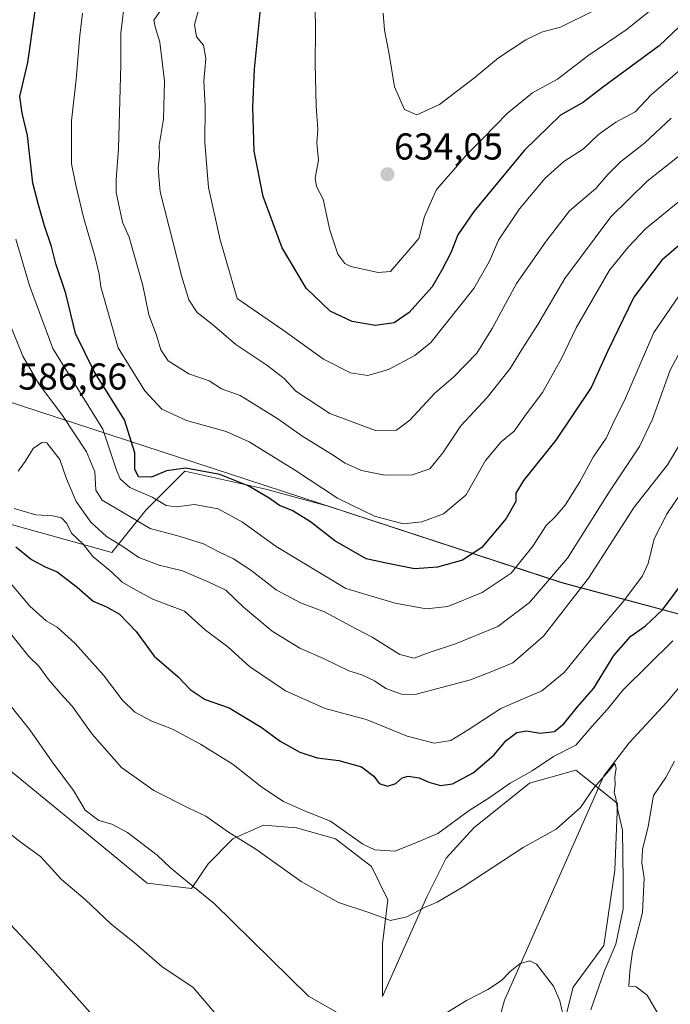
# Model space of a CAD drawing. Units: metres. Extents: x 587011 to 590453, y 4726666 to 4729023.
# Drawn here: x 589270 to 589444, y 4727354 to 4727618 of the extents above; entities that cross this region are included whole.
import ezdxf
from ezdxf.enums import TextEntityAlignment as Align

# ---------------------------------------------------------------- set-up
doc = ezdxf.new("R2010")
doc.units = ezdxf.units.M
doc.header["$MEASUREMENT"] = 0
for name, color, linetype, lineweight in [('Carátula', 7, 'Continuous', 5), ('Comarca', 2, 'Continuous', 13), ('Comarca CxS', 133, 'Continuous', 0), ('Corriente natural lineal', 142, 'Continuous', 13), ('Cultivos herbáceos CxS', 92, 'Continuous', 0), ('Curva de nivel maestra', 36, 'Continuous', 30), ('Curva de nivel normal', 36, 'Continuous', 0), ('Entidad de ámbito territorial', 19, 'Continuous', 0), ('Entidad de ámbito territorial CxS', 92, 'Continuous', 0), ('Matorral', 135, 'Continuous', 0), ('Matorral CxS', 135, 'Continuous', 0), ('Municipio', 9, 'Continuous', 13), ('Municipio CxS', 142, 'Continuous', 0), ('Punto de cota en terreno', 7, 'Continuous', 0), ('Rótulo de punto de cota en terreno', 19, 'Continuous', 0)]:
    doc.layers.add(name, color=color, linetype=linetype, lineweight=lineweight)
doc.styles.add('Arial', font='txt', dxfattribs={"height": 0.2})

# ---------------------------------------------------------------- blocks, each defined once
blk = doc.blocks.new('*U150')
at = {"layer": 'Matorral CxS', "color": 135, "linetype": 'Continuous', "lineweight": 0}
blk.add_polyline3d([(589447.14, 4727458.37, 573.04), (589415.19, 4727466.93, 587.85), (589352.68, 4727487.4, 602.86), (589336, 4727491.94, 600.6), (589314.34, 4727496.75, 599.15), (589303.91, 4727486.32, 592.09), (589294.78, 4727475.06, 582.66), (589257.23, 4727485.42, 574.87), (589236.51, 4727491.89, 570.77), (589198.96, 4727510.02, 567.16), (589164, 4727521.68, 584.88)], dxfattribs=at)
blk = doc.blocks.new('*U151')
at = {"layer": 'Matorral CxS', "color": 135, "linetype": 'Continuous', "lineweight": 0}
for points in [[(589414.46, 4727343.82, 559.77), (589418.18, 4727358.71, 560.94), (589426.37, 4727369.88, 562.42), (589429.35, 4727389.99, 563.78), (589430.1, 4727407.87, 564.93), (589418.93, 4727416.81, 567.51), (589406.49, 4727413.32, 568.79), (589391.59, 4727401.37, 567.92), (589384.19, 4727393.23, 567.44), (589379.01, 4727382.87, 565.49), (589367.16, 4727356.21, 561.16), (589367.16, 4727370.28, 563.5), (589368.64, 4727382.12, 565.81), (589364.2, 4727391.01, 567.78), (589354.58, 4727398.41, 569.07), (589344.21, 4727401.37, 567.95), (589335.33, 4727402.11, 566.85), (589328.11, 4727398.83, 564.83), (589327.18, 4727398.41, 564.61), (589320.52, 4727391.75, 561.98), (589316.08, 4727385.09, 559.54), (589304.23, 4727386.57, 557.54), (589283.51, 4727403.6, 557.37), (589267.22, 4727416.92, 556.82)], [(589164, 4727521.68, 584.88), (589198.96, 4727510.02, 567.16), (589198.96, 4727510.02, 567.16), (589236.51, 4727491.89, 570.77), (589257.23, 4727485.42, 574.87), (589294.78, 4727475.06, 582.66), (589303.91, 4727486.32, 592.09), (589314.34, 4727496.75, 599.15), (589336, 4727491.94, 600.6), (589352.68, 4727487.4, 602.86), (589415.19, 4727466.93, 587.85), (589447.14, 4727458.37, 573.04), (589450.34, 4727457.51, 571.37), (589450.46, 4727457.48, 571.32), (589454.99, 4727456.27, 570.76), (589455.87, 4727456.03, 570.7), (589463.59, 4727453.96, 573.15), (589474.62, 4727439.85, 583.2), (589477.88, 4727420.68, 585.28), (589478.88, 4727376.15, 583.87), (589515.18, 4727336.18, 591.62)]]:
    blk.add_polyline3d(points, dxfattribs=at)
blk = doc.blocks.new('*U163')
at = {"layer": 'Cultivos herbáceos CxS', "color": 92, "linetype": 'Continuous', "lineweight": 0}
blk.add_polyline3d([(589267.22, 4727416.92, 556.82), (589283.51, 4727403.6, 557.37), (589304.23, 4727386.57, 557.54), (589316.08, 4727385.09, 559.54), (589320.52, 4727391.75, 561.98), (589327.18, 4727398.41, 564.61), (589328.11, 4727398.83, 564.83), (589335.33, 4727402.11, 566.85), (589344.21, 4727401.37, 567.95), (589354.58, 4727398.41, 569.07), (589364.2, 4727391.01, 567.78), (589368.64, 4727382.12, 565.81), (589367.16, 4727370.28, 563.5), (589367.16, 4727356.21, 561.16), (589379.01, 4727382.87, 565.49), (589384.19, 4727393.23, 567.44), (589391.59, 4727401.37, 567.92), (589406.49, 4727413.32, 568.79), (589418.93, 4727416.81, 567.51), (589430.1, 4727407.87, 564.93), (589429.35, 4727389.99, 563.78), (589426.37, 4727369.88, 562.42), (589418.18, 4727358.71, 560.94), (589414.46, 4727343.82, 559.77)], dxfattribs=at)
blk = doc.blocks.new('*U165')
at = {"layer": 'Municipio CxS', "color": 142, "linetype": 'Continuous', "lineweight": 0}
blk.add_polyline3d([(589093.2, 4727581.04, 610.75), (589219.65, 4727533.1, 572.59), (589221.32, 4727532.47, 571.56), (589226.08, 4727530.67, 570.22), (589226.59, 4727530.47, 570.16), (589261.25, 4727517.33, 586.47), (589415.21, 4727466.95, 587.85), (589450.36, 4727457.53, 571.37), (589450.48, 4727457.5, 571.31), (589455.01, 4727456.28, 570.76), (589455.89, 4727456.05, 570.71), (589463.61, 4727453.98, 573.16), (589493.08, 4727453.77, 590.9), (589497.84, 4727453.75, 592.18), (589541.36, 4727453.62, 609.85), (589592.03, 4727455.15, 633.98), (589640.24, 4727461.87, 659.72), (589690.34, 4727469.74, 692.35), (589784.42, 4727488.6, 732.7), (589817.8, 4727497.56, 734.83), (589822.41, 4727498.79, 735.85), (589856.77, 4727508.01, 743.58), (589915.54, 4727525.75, 758.07), (589996.75, 4727548.8, 782.93)], dxfattribs=at)
blk = doc.blocks.new('*U166')
at = {"layer": 'Comarca CxS', "color": 133, "linetype": 'Continuous', "lineweight": 0}
blk.add_polyline3d([(589093.2, 4727581.04, 610.75), (589219.65, 4727533.1, 572.59), (589221.32, 4727532.47, 571.56), (589226.08, 4727530.67, 570.22), (589226.59, 4727530.47, 570.16), (589261.25, 4727517.33, 586.47), (589415.21, 4727466.95, 587.85), (589450.36, 4727457.53, 571.37), (589450.48, 4727457.5, 571.31), (589455.01, 4727456.28, 570.76), (589455.89, 4727456.05, 570.71), (589463.61, 4727453.98, 573.16), (589493.08, 4727453.77, 590.9), (589497.84, 4727453.75, 592.18), (589541.36, 4727453.62, 609.85), (589592.03, 4727455.15, 633.98), (589640.24, 4727461.87, 659.72), (589690.34, 4727469.74, 692.35), (589784.42, 4727488.6, 732.7), (589817.8, 4727497.56, 734.83), (589822.41, 4727498.79, 735.85), (589856.77, 4727508.01, 743.58), (589915.54, 4727525.75, 758.07), (589996.75, 4727548.8, 782.93)], dxfattribs=at)
blk = doc.blocks.new('*U167')
at = {"layer": 'Municipio CxS', "color": 142, "linetype": 'Continuous', "lineweight": 0}
blk.add_polyline3d([(589093.197, 4727581.03695, 610.75342), (589219.648, 4727533.10395, 572.59387), (589221.318, 4727532.47095, 571.56019), (589226.078, 4727530.66695, 570.22467), (589226.595, 4727530.47095, 570.15638), (589261.254, 4727517.33295, 586.47416), (589415.208, 4727466.94895, 587.84543), (589450.362, 4727457.52695, 571.36612), (589450.478, 4727457.49595, 571.31113), (589455.009, 4727456.28195, 570.76251), (589455.889, 4727456.04595, 570.70762), (589463.609, 4727453.97695, 573.15615), (589493.084, 4727453.76795, 590.89881), (589497.838, 4727453.75295, 592.1778), (589541.36, 4727453.62295, 609.84674), (589592.033, 4727455.15395, 633.98334), (589640.241, 4727461.86595, 659.72211), (589690.344, 4727469.74095, 692.35106), (589784.422, 4727488.60395, 732.69763), (589817.805, 4727497.55795, 734.83107), (589822.412, 4727498.79195, 735.85038), (589856.771, 4727508.00795, 743.58199), (589915.543, 4727525.74995, 758.07346), (589996.749, 4727548.80095, 782.93336)], dxfattribs=at)
blk = doc.blocks.new('*U168')
at = {"layer": 'Comarca CxS', "color": 133, "linetype": 'Continuous', "lineweight": 0}
blk.add_polyline3d([(589093.197, 4727581.03695, 610.75342), (589219.648, 4727533.10395, 572.59387), (589221.318, 4727532.47095, 571.56019), (589226.078, 4727530.66695, 570.22467), (589226.595, 4727530.47095, 570.15638), (589261.254, 4727517.33295, 586.47416), (589415.208, 4727466.94895, 587.84543), (589450.362, 4727457.52695, 571.36612), (589450.478, 4727457.49595, 571.31113), (589455.009, 4727456.28195, 570.76251), (589455.889, 4727456.04595, 570.70762), (589463.609, 4727453.97695, 573.15615), (589493.084, 4727453.76795, 590.89881), (589497.838, 4727453.75295, 592.1778), (589541.36, 4727453.62295, 609.84674), (589592.033, 4727455.15395, 633.98334), (589640.241, 4727461.86595, 659.72211), (589690.344, 4727469.74095, 692.35106), (589784.422, 4727488.60395, 732.69763), (589817.805, 4727497.55795, 734.83107), (589822.412, 4727498.79195, 735.85038), (589856.771, 4727508.00795, 743.58199), (589915.543, 4727525.74995, 758.07346), (589996.749, 4727548.80095, 782.93336)], dxfattribs=at)
blk = doc.blocks.new('*U169')
at = {"layer": 'Municipio', "color": 9, "linetype": 'Continuous', "lineweight": 13}
blk.add_polyline3d([(589093.2, 4727581.04, 610.75), (589219.65, 4727533.1, 572.59), (589221.32, 4727532.47, 571.56), (589226.08, 4727530.67, 570.22), (589226.59, 4727530.47, 570.16), (589261.25, 4727517.33, 586.47), (589415.21, 4727466.95, 587.85), (589450.36, 4727457.53, 571.37), (589450.48, 4727457.5, 571.31), (589455.01, 4727456.28, 570.76), (589455.89, 4727456.05, 570.71), (589463.61, 4727453.98, 573.16), (589493.08, 4727453.77, 590.9), (589497.84, 4727453.75, 592.18), (589541.36, 4727453.62, 609.85), (589592.03, 4727455.15, 633.98), (589640.24, 4727461.87, 659.72), (589690.34, 4727469.74, 692.35), (589784.42, 4727488.6, 732.7), (589817.8, 4727497.56, 734.83), (589822.41, 4727498.79, 735.85), (589856.77, 4727508.01, 743.58), (589915.54, 4727525.75, 758.07), (589996.75, 4727548.8, 782.93)], dxfattribs=at)
blk = doc.blocks.new('*U170')
at = {"layer": 'Municipio', "color": 9, "linetype": 'Continuous', "lineweight": 13}
blk.add_polyline3d([(589093.2, 4727581.04, 610.75), (589219.65, 4727533.1, 572.59), (589221.32, 4727532.47, 571.56), (589226.08, 4727530.67, 570.22), (589226.59, 4727530.47, 570.16), (589261.25, 4727517.33, 586.47), (589415.21, 4727466.95, 587.85), (589450.36, 4727457.53, 571.37), (589450.48, 4727457.5, 571.31), (589455.01, 4727456.28, 570.76), (589455.89, 4727456.05, 570.71), (589463.61, 4727453.98, 573.16), (589493.08, 4727453.77, 590.9), (589497.84, 4727453.75, 592.18), (589541.36, 4727453.62, 609.85), (589592.03, 4727455.15, 633.98), (589640.24, 4727461.87, 659.72), (589690.34, 4727469.74, 692.35), (589784.42, 4727488.6, 732.7), (589817.8, 4727497.56, 734.83), (589822.41, 4727498.79, 735.85), (589856.77, 4727508.01, 743.58), (589915.54, 4727525.75, 758.07), (589996.75, 4727548.8, 782.93)], dxfattribs=at)
blk = doc.blocks.new('*U171')
at = {"layer": 'Entidad de ámbito territorial', "color": 19, "linetype": 'Continuous', "lineweight": 0}
blk.add_polyline3d([(589093.2, 4727581.04, 610.75), (589219.65, 4727533.1, 572.59), (589221.32, 4727532.47, 571.56), (589226.08, 4727530.67, 570.22), (589226.59, 4727530.47, 570.16), (589261.25, 4727517.33, 586.47), (589415.21, 4727466.95, 587.85), (589450.36, 4727457.53, 571.37), (589450.48, 4727457.5, 571.31), (589455.01, 4727456.28, 570.76), (589455.89, 4727456.05, 570.71), (589463.61, 4727453.98, 573.16), (589493.08, 4727453.77, 590.9), (589497.84, 4727453.75, 592.18), (589541.36, 4727453.62, 609.85), (589592.03, 4727455.15, 633.98), (589640.24, 4727461.87, 659.72), (589690.34, 4727469.74, 692.35), (589784.42, 4727488.6, 732.7), (589817.8, 4727497.56, 734.83), (589822.41, 4727498.79, 735.85), (589856.77, 4727508.01, 743.58), (589915.54, 4727525.75, 758.07), (589996.75, 4727548.8, 782.93)], dxfattribs=at)
blk = doc.blocks.new('*U172')
at = {"layer": 'Comarca', "color": 2, "linetype": 'Continuous', "lineweight": 13}
blk.add_polyline3d([(589093.2, 4727581.04, 610.75), (589219.65, 4727533.1, 572.59), (589221.32, 4727532.47, 571.56), (589226.08, 4727530.67, 570.22), (589226.59, 4727530.47, 570.16), (589261.25, 4727517.33, 586.47), (589415.21, 4727466.95, 587.85), (589450.36, 4727457.53, 571.37), (589450.48, 4727457.5, 571.31), (589455.01, 4727456.28, 570.76), (589455.89, 4727456.05, 570.71), (589463.61, 4727453.98, 573.16), (589493.08, 4727453.77, 590.9), (589497.84, 4727453.75, 592.18), (589541.36, 4727453.62, 609.85), (589592.03, 4727455.15, 633.98), (589640.24, 4727461.87, 659.72), (589690.34, 4727469.74, 692.35), (589784.42, 4727488.6, 732.7), (589817.8, 4727497.56, 734.83), (589822.41, 4727498.79, 735.85), (589856.77, 4727508.01, 743.58), (589915.54, 4727525.75, 758.07), (589996.75, 4727548.8, 782.93)], dxfattribs=at)
blk = doc.blocks.new('*U173')
at = {"layer": 'Comarca', "color": 2, "linetype": 'Continuous', "lineweight": 13}
blk.add_polyline3d([(589093.2, 4727581.04, 610.75), (589219.65, 4727533.1, 572.59), (589221.32, 4727532.47, 571.56), (589226.08, 4727530.67, 570.22), (589226.59, 4727530.47, 570.16), (589261.25, 4727517.33, 586.47), (589415.21, 4727466.95, 587.85), (589450.36, 4727457.53, 571.37), (589450.48, 4727457.5, 571.31), (589455.01, 4727456.28, 570.76), (589455.89, 4727456.05, 570.71), (589463.61, 4727453.98, 573.16), (589493.08, 4727453.77, 590.9), (589497.84, 4727453.75, 592.18), (589541.36, 4727453.62, 609.85), (589592.03, 4727455.15, 633.98), (589640.24, 4727461.87, 659.72), (589690.34, 4727469.74, 692.35), (589784.42, 4727488.6, 732.7), (589817.8, 4727497.56, 734.83), (589822.41, 4727498.79, 735.85), (589856.77, 4727508.01, 743.58), (589915.54, 4727525.75, 758.07), (589996.75, 4727548.8, 782.93)], dxfattribs=at)
blk = doc.blocks.new('*U193')
at = {"layer": 'Curva de nivel normal', "color": 36, "linetype": 'Continuous', "lineweight": 0}
blk.add_polyline3d([(589263.92, 4727402.55, 555), (589270.5, 4727397.41, 555), (589275.66, 4727393.71, 555), (589281.34, 4727387.56, 555), (589287.64, 4727382.21, 555), (589294.61, 4727375.57, 555), (589300.75, 4727370.72, 555), (589308.11, 4727364.22, 555), (589316.54, 4727358.66, 555), (589326.44, 4727347.08, 555)], dxfattribs=at)
blk = doc.blocks.new('*U195')
at = {"layer": 'Curva de nivel normal', "color": 36, "linetype": 'Continuous', "lineweight": 0}
blk.add_polyline3d([(589267.52, 4727536.16, 590), (589270.99, 4727527.51, 590), (589275.22, 4727520.12, 590), (589281.53, 4727511.69, 590), (589287.96, 4727501.94, 590), (589290.26, 4727496.6, 590), (589290.53, 4727491.68, 590), (589292.17, 4727488.98, 590), (589305.07, 4727481.43, 590), (589313.06, 4727479.29, 590), (589319.32, 4727477.37, 590), (589323.36, 4727475.16, 590), (589327.35, 4727473.32, 590), (589331.97, 4727470.33, 590), (589338.71, 4727465.06, 590), (589345.29, 4727461.59, 590), (589351.68, 4727459.16, 590), (589358.64, 4727455.39, 590), (589364.41, 4727452.38, 590), (589371.86, 4727447.73, 590), (589375.64, 4727446.74, 590), (589379.69, 4727448.26, 590), (589386.69, 4727450.58, 590), (589398.03, 4727455.25, 590), (589406.52, 4727461.68, 590), (589416.66, 4727473.49, 590), (589428.1, 4727491.61, 590), (589435.96, 4727503.37, 590), (589439.39, 4727510.66, 590), (589444.16, 4727523.8, 590), (589448.4, 4727531.87, 590)], dxfattribs=at)
blk = doc.blocks.new('*U199')
at = {"layer": 'Curva de nivel normal', "color": 36, "linetype": 'Continuous', "lineweight": 0}
blk.add_polyline3d([(589267.39, 4727453.67, 565), (589272.59, 4727447.21, 565), (589275.28, 4727444.57, 565), (589277.81, 4727441.08, 565), (589281.11, 4727437.23, 565), (589284.16, 4727433.92, 565), (589289.47, 4727426.44, 565), (589297.4, 4727417.54, 565), (589306.03, 4727411.38, 565), (589315.38, 4727406.62, 565), (589319.91, 4727404.45, 565), (589325.94, 4727400.17, 565), (589333.29, 4727395.64, 565), (589345.47, 4727387.04, 565), (589355.4, 4727381.39, 565), (589364.03, 4727378.49, 565), (589369.3, 4727376.54, 565), (589373.7, 4727377.5, 565), (589378.42, 4727380.07, 565), (589381.78, 4727381.43, 565), (589388.75, 4727385.61, 565), (589404.79, 4727396.12, 565), (589413.64, 4727401.02, 565), (589420.15, 4727406.76, 565), (589423.81, 4727412.19, 565), (589427.73, 4727416.58, 565), (589429.38, 4727418.54, 565), (589429.7, 4727417.36, 565), (589429.36, 4727414.97, 565), (589429.44, 4727412.9, 565), (589429.19, 4727410.8, 565), (589429.63, 4727409.28, 565), (589430, 4727406.9, 565), (589431.44, 4727400.72, 565), (589431.6, 4727387.38, 565), (589431.56, 4727379.68, 565), (589429.58, 4727370.24, 565), (589426.46, 4727362.92, 565), (589422.89, 4727352.64, 565)], dxfattribs=at)
blk = doc.blocks.new('*U219')
at = {"layer": 'Curva de nivel normal', "color": 36, "linetype": 'Continuous', "lineweight": 0}
blk.add_polyline3d([(589449.94, 4727583.79, 610), (589438.04, 4727574.39, 610), (589428.3, 4727564.84, 610), (589415.98, 4727548.32, 610), (589408.78, 4727535.99, 610), (589404.47, 4727529.32, 610), (589401.32, 4727524.21, 610), (589395.2, 4727516.53, 610), (589388.16, 4727508.88, 610), (589383.32, 4727501.67, 610), (589379.82, 4727497.42, 610), (589375.16, 4727495.79, 610), (589367.78, 4727495.75, 610), (589361.57, 4727496.92, 610), (589357.16, 4727498.9, 610), (589353.58, 4727501.34, 610), (589345.6, 4727506.23, 610), (589339.17, 4727510.8, 610), (589329.12, 4727517.02, 610), (589324.11, 4727518.82, 610), (589320.83, 4727520.94, 610), (589315.34, 4727522.82, 610), (589309.87, 4727526.3, 610), (589307.84, 4727529.26, 610), (589306.71, 4727533.17, 610), (589304.7, 4727538.58, 610), (589303.03, 4727546.45, 610), (589299.43, 4727559.39, 610), (589297.58, 4727563.39, 610), (589295.96, 4727571.32, 610), (589295.92, 4727574.82, 610), (589296.52, 4727582.99, 610), (589297.18, 4727605.55, 610), (589297.2, 4727613.98, 610), (589298.38, 4727623.71, 610)], dxfattribs=at)
blk = doc.blocks.new('*U220')
at = {"layer": 'Curva de nivel normal', "color": 36, "linetype": 'Continuous', "lineweight": 0}
blk.add_polyline3d([(589286.94, 4727619.31, 605), (589286.25, 4727613.31, 605), (589285.25, 4727601.7, 605), (589283.99, 4727590.53, 605), (589283.98, 4727578.98, 605), (589285.12, 4727573.34, 605), (589287.29, 4727564.35, 605), (589290.26, 4727554.3, 605), (589291.42, 4727549.48, 605), (589291.87, 4727546.14, 605), (589296.47, 4727529.76, 605), (589303.62, 4727518.25, 605), (589308.15, 4727513.34, 605), (589314.76, 4727510.3, 605), (589325.39, 4727507.42, 605), (589331.52, 4727504.67, 605), (589343.6, 4727497.17, 605), (589355.17, 4727489.58, 605), (589365.03, 4727484.74, 605), (589372.69, 4727482.71, 605), (589377.71, 4727483.2, 605), (589383.48, 4727485.4, 605), (589389.47, 4727490.35, 605), (589394.7, 4727499.67, 605), (589398.94, 4727504.67, 605), (589402.45, 4727507.52, 605), (589405.62, 4727512.06, 605), (589409.95, 4727517.86, 605), (589415.09, 4727526.92, 605), (589419.04, 4727535.12, 605), (589427.94, 4727550.54, 605), (589432.97, 4727556.77, 605), (589437.54, 4727561.65, 605), (589446.26, 4727568.75, 605)], dxfattribs=at)
blk = doc.blocks.new('*U221')
at = {"layer": 'Curva de nivel normal', "color": 36, "linetype": 'Continuous', "lineweight": 0}
for points in [[(589264.25, 4727438.21, 560), (589272.83, 4727427.59, 560), (589278.85, 4727419.02, 560), (589284.48, 4727411.35, 560), (589287.68, 4727406.05, 560), (589291.27, 4727403.34, 560), (589294.73, 4727402.37, 560), (589298.96, 4727400.07, 560), (589306.94, 4727394.05, 560), (589310.51, 4727390.61, 560), (589315, 4727386.88, 560), (589322.16, 4727381.13, 560), (589347.37, 4727356.32, 560), (589362.11, 4727347.95, 560)], [(589378.74, 4727348.49, 560), (589389.69, 4727355.16, 560), (589395.36, 4727358.07, 560), (589399.01, 4727360.48, 560), (589401.37, 4727362.93, 560), (589404.04, 4727365.06, 560), (589406.59, 4727365.8, 560), (589408.4, 4727364.85, 560), (589412.9, 4727359.03, 560), (589414.65, 4727355.1, 560), (589415.53, 4727351.14, 560)]]:
    blk.add_polyline3d(points, dxfattribs=at)
blk = doc.blocks.new('*U225')
at = {"layer": 'Curva de nivel normal', "color": 36, "linetype": 'Continuous', "lineweight": 0}
blk.add_polyline3d([(589448.11, 4727605.21, 620), (589439.04, 4727597.43, 620), (589434.77, 4727592.94, 620), (589429.59, 4727590.16, 620), (589424.97, 4727586.87, 620), (589420.93, 4727583.05, 620), (589415.69, 4727579.62, 620), (589410.73, 4727575.14, 620), (589403.83, 4727566.99, 620), (589398.18, 4727558.61, 620), (589395.83, 4727552.98, 620), (589391.58, 4727545.65, 620), (589380.09, 4727531.18, 620), (589375.85, 4727527.72, 620), (589368.79, 4727523.94, 620), (589363.3, 4727522.34, 620), (589358.6, 4727523.07, 620), (589351.41, 4727526.77, 620), (589340.91, 4727534.33, 620), (589328.32, 4727542.99, 620), (589323.73, 4727558.71, 620), (589320.62, 4727572.64, 620), (589319.68, 4727584.74, 620), (589319.71, 4727594.34, 620), (589319.37, 4727601.12, 620), (589319.91, 4727607.21, 620), (589319.3, 4727610.79, 620), (589317.44, 4727612.98, 620), (589316.93, 4727616.31, 620), (589318.98, 4727623.68, 620)], dxfattribs=at)
blk = doc.blocks.new('*U231')
at = {"layer": 'Curva de nivel normal', "color": 36, "linetype": 'Continuous', "lineweight": 0}
blk.add_polyline3d([(589444.41, 4727591.18, 615), (589437.33, 4727584.66, 615), (589430.82, 4727579.53, 615), (589427.44, 4727576.13, 615), (589424.24, 4727572.39, 615), (589417.23, 4727566.47, 615), (589411, 4727558.3, 615), (589403.08, 4727546.99, 615), (589396.53, 4727534.92, 615), (589392.4, 4727528.37, 615), (589386.31, 4727521.98, 615), (589381.19, 4727517.66, 615), (589374.47, 4727510.42, 615), (589370.97, 4727507.72, 615), (589365.27, 4727507.69, 615), (589353.1, 4727512.19, 615), (589344.01, 4727518.22, 615), (589340.87, 4727521.6, 615), (589336.2, 4727525.16, 615), (589327.96, 4727530.65, 615), (589321.58, 4727536.13, 615), (589317.64, 4727539.26, 615), (589315.38, 4727542.66, 615), (589313.52, 4727548.81, 615), (589307.72, 4727571.55, 615), (589307.21, 4727577.8, 615), (589307.48, 4727581.17, 615), (589307.4, 4727583.96, 615), (589308.58, 4727590.94, 615), (589308.83, 4727601.1, 615), (589307.62, 4727611.56, 615), (589306.39, 4727615.68, 615), (589306.01, 4727617.48, 615), (589308.23, 4727620.65, 615)], dxfattribs=at)
blk = doc.blocks.new('*U232')
at = {"layer": 'Curva de nivel normal', "color": 36, "linetype": 'Continuous', "lineweight": 0}
blk.add_polyline3d([(589269.13, 4727558.84, 595), (589272.75, 4727546.44, 595), (589278.96, 4727529.57, 595), (589292.35, 4727507.98, 595), (589296.01, 4727497.07, 595), (589297.01, 4727494.75, 595), (589299.58, 4727492.42, 595), (589305.57, 4727489.86, 595), (589309.34, 4727487.62, 595), (589311.96, 4727487.2, 595), (589316.9, 4727487.85, 595), (589323.24, 4727486.66, 595), (589329.7, 4727483.1, 595), (589338.7, 4727476.62, 595), (589357.36, 4727465.43, 595), (589370.56, 4727461.44, 595), (589378.83, 4727459.94, 595), (589384.66, 4727460.55, 595), (589393.89, 4727464.28, 595), (589401.57, 4727469.53, 595), (589407.44, 4727476.67, 595), (589411, 4727482.23, 595), (589413.37, 4727484.59, 595), (589416.02, 4727487.72, 595), (589420.02, 4727493.95, 595), (589423.52, 4727500.56, 595), (589427.02, 4727505.65, 595), (589429.42, 4727510.8, 595), (589431.96, 4727515.67, 595), (589439.78, 4727533.86, 595), (589448.54, 4727546.59, 595)], dxfattribs=at)
blk = doc.blocks.new('*U242')
at = {"layer": 'Curva de nivel maestra', "color": 36, "linetype": 'Continuous', "lineweight": 30}
blk.add_polyline3d([(589269.06, 4727476.58, 575), (589273.29, 4727473.13, 575), (589276.94, 4727471.14, 575), (589280.12, 4727469.86, 575), (589285.52, 4727465.77, 575), (589289.79, 4727462.03, 575), (589293.32, 4727460.51, 575), (589296.86, 4727458.49, 575), (589301.25, 4727453.86, 575), (589306.1, 4727447.28, 575), (589312.56, 4727441.76, 575), (589315.75, 4727438.38, 575), (589319.7, 4727435.73, 575), (589326.14, 4727433.45, 575), (589334.76, 4727428.25, 575), (589339.8, 4727424.58, 575), (589345.04, 4727421.56, 575), (589349.7, 4727420.1, 575), (589355.49, 4727419.38, 575), (589361.54, 4727417.64, 575), (589364.91, 4727415.14, 575), (589366.32, 4727413.22, 575), (589368.54, 4727412.5, 575), (589370.77, 4727413.22, 575), (589372.41, 4727414.72, 575), (589374.04, 4727415.17, 575), (589377, 4727414.73, 575), (589379.6, 4727413.57, 575), (589382.71, 4727412.72, 575), (589385.95, 4727413.13, 575), (589391.4, 4727416.05, 575), (589396.98, 4727420.78, 575), (589400.31, 4727424.71, 575), (589403.17, 4727426.9, 575), (589405.69, 4727427.35, 575), (589409.41, 4727426.71, 575), (589413.23, 4727427.16, 575), (589415.74, 4727429.18, 575), (589419.36, 4727433.73, 575), (589423.69, 4727438.72, 575), (589429.09, 4727447.5, 575), (589433.66, 4727452.63, 575), (589437.52, 4727455.36, 575), (589442.1, 4727459.71, 575), (589448.86, 4727468.76, 575)], dxfattribs=at)
blk = doc.blocks.new('*U243')
at = {"layer": 'Curva de nivel maestra', "color": 36, "linetype": 'Continuous', "lineweight": 30}
blk.add_polyline3d([(589451.92, 4727620.78, 625), (589441.25, 4727610.58, 625), (589426.01, 4727599.4, 625), (589421, 4727595.52, 625), (589414.81, 4727592.04, 625), (589405.21, 4727582.66, 625), (589391.65, 4727566.26, 625), (589387.34, 4727560.05, 625), (589385.5, 4727555.19, 625), (589383.18, 4727550.72, 625), (589380.44, 4727546.1, 625), (589374.3, 4727539.26, 625), (589370.3, 4727536.5, 625), (589365.2, 4727535.72, 625), (589359.1, 4727536.79, 625), (589353.18, 4727539.57, 625), (589346.77, 4727545.78, 625), (589340.32, 4727556.49, 625), (589335.22, 4727570.3, 625), (589332.84, 4727582.42, 625), (589332.47, 4727594.18, 625), (589332.95, 4727604.32, 625), (589334.65, 4727621.31, 625)], dxfattribs=at)
blk = doc.blocks.new('*U246')
at = {"layer": 'Curva de nivel maestra', "color": 36, "linetype": 'Continuous', "lineweight": 30}
blk.add_polyline3d([(589451.38, 4727561.36, 600), (589441.91, 4727553.19, 600), (589434.4, 4727543.37, 600), (589427.47, 4727528.99, 600), (589422.98, 4727519.18, 600), (589413.55, 4727505.04, 600), (589404.9, 4727494.28, 600), (589402.86, 4727490.93, 600), (589402.88, 4727488.68, 600), (589400.29, 4727484.14, 600), (589393.77, 4727476.38, 600), (589388.63, 4727473.01, 600), (589381.88, 4727471.07, 600), (589375.78, 4727470.64, 600), (589368.17, 4727472.13, 600), (589362.84, 4727473.34, 600), (589354.42, 4727478.16, 600), (589347.96, 4727483.24, 600), (589343.02, 4727486.22, 600), (589339.66, 4727487.59, 600), (589336.87, 4727489.58, 600), (589331.28, 4727492.9, 600), (589323.7, 4727495.86, 600), (589314.54, 4727497.62, 600), (589309.37, 4727496.91, 600), (589305.36, 4727495.16, 600), (589301.91, 4727495.26, 600), (589300.96, 4727497.33, 600), (589300.94, 4727501.72, 600), (589298.18, 4727510.5, 600), (589290.07, 4727523.46, 600), (589285.09, 4727533.59, 600), (589282.42, 4727544.32, 600), (589279.83, 4727552.25, 600), (589278.63, 4727556.92, 600), (589276.76, 4727562.38, 600), (589275.12, 4727568.06, 600), (589273.66, 4727573.8, 600), (589272.18, 4727586.58, 600), (589270.74, 4727592.52, 600), (589270.2, 4727596.98, 600), (589272.31, 4727606.13, 600), (589275.79, 4727630.77, 600)], dxfattribs=at)
blk = doc.blocks.new('*U247')
at = {"layer": 'Curva de nivel maestra', "color": 36, "linetype": 'Continuous', "lineweight": 30}
blk.add_polyline3d([(589297.43, 4727342.37, 550), (589275.36, 4727367.31, 550), (589266.41, 4727376.79, 550), (589259.7, 4727383.33, 550), (589253.01, 4727390.91, 550), (589242.29, 4727401.65, 550), (589233.68, 4727407.7, 550), (589230.74, 4727411.29, 550), (589229.27, 4727413.78, 550), (589227.1, 4727408.98, 550), (589222.73, 4727402.44, 550), (589213.72, 4727396.74, 550), (589198.06, 4727389.36, 550), (589183.72, 4727378.15, 550), (589171.72, 4727370.17, 550)], dxfattribs=at)
blk = doc.blocks.new('5PATER')
at = {"layer": 'Carátula', "linetype": 'Continuous', "lineweight": 5}
h = blk.add_hatch(color=250, dxfattribs=at)
edge = h.paths.add_edge_path()
edge.add_ellipse((0, 0.01), major_axis=(-1.33, -1.34), ratio=0.999422, start_angle=0, end_angle=360)

msp = doc.modelspace()

# ---------------------------------------------------------------- linework, layer by layer
at = {"layer": 'Comarca CxS', "color": 133, "linetype": 'Continuous', "lineweight": 0}
msp.add_polyline3d([(589996.75, 4727548.8, 782.93), (589915.54, 4727525.75, 758.07), (589856.77, 4727508.01, 743.58), (589822.41, 4727498.79, 735.85), (589817.8, 4727497.56, 734.83), (589784.42, 4727488.6, 732.7), (589690.34, 4727469.74, 692.35), (589640.24, 4727461.87, 659.72), (589592.03, 4727455.15, 633.98), (589541.36, 4727453.62, 609.85), (589497.84, 4727453.75, 592.18), (589493.08, 4727453.77, 590.9), (589463.61, 4727453.98, 573.16), (589455.89, 4727456.05, 570.71), (589455.01, 4727456.28, 570.76), (589450.48, 4727457.5, 571.31), (589450.36, 4727457.53, 571.37), (589415.21, 4727466.95, 587.85), (589261.25, 4727517.33, 586.47), (589226.59, 4727530.47, 570.16), (589226.08, 4727530.67, 570.22), (589221.32, 4727532.47, 571.56), (589219.65, 4727533.1, 572.59), (589093.2, 4727581.04, 610.75)], dxfattribs=at)
msp.add_polyline3d([(589996.75, 4727548.8, 782.93), (589915.54, 4727525.75, 758.07), (589856.77, 4727508.01, 743.58), (589822.41, 4727498.79, 735.85), (589817.8, 4727497.56, 734.83), (589784.42, 4727488.6, 732.7), (589690.34, 4727469.74, 692.35), (589640.24, 4727461.87, 659.72), (589592.03, 4727455.15, 633.98), (589541.36, 4727453.62, 609.85), (589497.84, 4727453.75, 592.18), (589493.08, 4727453.77, 590.9), (589463.61, 4727453.98, 573.16), (589455.89, 4727456.05, 570.71), (589455.01, 4727456.28, 570.76), (589450.48, 4727457.5, 571.31), (589450.36, 4727457.53, 571.37), (589415.21, 4727466.95, 587.85), (589261.25, 4727517.33, 586.47), (589226.59, 4727530.47, 570.16), (589226.08, 4727530.67, 570.22), (589221.32, 4727532.47, 571.56), (589219.65, 4727533.1, 572.59), (589093.2, 4727581.04, 610.75)], dxfattribs=at)
at = {"layer": 'Corriente natural lineal', "color": 142, "linetype": 'Continuous', "lineweight": 13}
msp.add_polyline3d([(589452.51, 4727453.13, 570.39), (589450.49, 4727446.18, 569.8), (589448.3, 4727441.65, 569.29), (589446.46, 4727438.83, 567.92), (589443.25, 4727434.96, 568.14), (589433.19, 4727424.08, 566.94), (589426.43, 4727415.24, 564.93), (589399.82, 4727355.21, 559.15), (589393.73, 4727333.34, 557.29), (589393.79, 4727317.65, 555.68), (589401.02, 4727252.44, 550.46), (589395.71, 4727207.89, 546.03)], dxfattribs=at)
at = {"layer": 'Cultivos herbáceos CxS', "color": 92, "linetype": 'Continuous', "lineweight": 0}
msp.add_polyline3d([(589414.46, 4727343.82, 559.77), (589418.18, 4727358.71, 560.94), (589426.37, 4727369.88, 562.42), (589429.35, 4727389.99, 563.78), (589430.1, 4727407.87, 564.93), (589424.98, 4727411.97, 564.93), (589418.93, 4727416.81, 567.51), (589406.49, 4727413.32, 568.79), (589391.59, 4727401.37, 567.92), (589384.19, 4727393.23, 567.44), (589379.01, 4727382.87, 565.49), (589367.16, 4727356.21, 561.16), (589367.16, 4727370.28, 563.5), (589368.64, 4727382.13, 565.81), (589364.2, 4727391.01, 567.78), (589354.57, 4727398.41, 569.07), (589344.21, 4727401.37, 567.95), (589335.33, 4727402.11, 566.85), (589328.11, 4727398.83, 564.83), (589327.18, 4727398.41, 564.61), (589320.52, 4727391.75, 561.98), (589316.08, 4727385.09, 559.54), (589304.23, 4727386.57, 557.54), (589283.51, 4727403.6, 557.37), (589267.22, 4727416.92, 556.82)], dxfattribs=at)
at = {"layer": 'Curva de nivel normal', "color": 36, "linetype": 'Continuous', "lineweight": 0}
for points in [[(589349.17, 4727620.91, 630), (589349.29, 4727614.57, 630), (589349.2, 4727605.82, 630), (589349.48, 4727594.44, 630), (589349.88, 4727588.17, 630), (589349.64, 4727584.6, 630), (589350.03, 4727579.98, 630), (589349.18, 4727575.14, 630), (589349.56, 4727572.9, 630), (589351.3, 4727569.58, 630), (589353.06, 4727561.22, 630), (589355.28, 4727554.8, 630), (589357.09, 4727552.35, 630), (589358.69, 4727551.5, 630), (589366.03, 4727549.93, 630), (589369.32, 4727550.19, 630), (589376.92, 4727558.99, 630), (589378.42, 4727564.95, 630), (589381.62, 4727572.14, 630), (589386.69, 4727577.93, 630), (589389.71, 4727581.54, 630), (589393.99, 4727585.74, 630), (589400.64, 4727592.57, 630), (589407.33, 4727597.99, 630), (589413.98, 4727601.7, 630), (589422.1, 4727607.92, 630), (589432.35, 4727614.88, 630), (589439.46, 4727620.46, 630)], [(589423.29, 4727619.73, 635), (589414.77, 4727615.53, 635), (589409.7, 4727614.19, 635), (589405.52, 4727612.2, 635), (589398.2, 4727607.33, 635), (589391.91, 4727602.09, 635), (589382.43, 4727594.85, 635), (589376.37, 4727592.11, 635), (589373.06, 4727593.57, 635), (589370.44, 4727599.6, 635), (589368.99, 4727608.33, 635), (589367.75, 4727614.74, 635), (589367.37, 4727619.32, 635)], [(589269.68, 4727496.81, 585), (589271.6, 4727499.37, 585), (589273.73, 4727502.81, 585), (589276.03, 4727504.46, 585), (589277.36, 4727504.36, 585), (589280.87, 4727499.9, 585), (589282.62, 4727494.7, 585), (589285.22, 4727488.69, 585), (589289.14, 4727483.1, 585), (589293.34, 4727479.3, 585), (589297.48, 4727476.78, 585), (589301.96, 4727473.67, 585), (589307.43, 4727471.62, 585), (589313.66, 4727470.08, 585), (589320.54, 4727467.19, 585), (589325.3, 4727464.97, 585), (589330.01, 4727460.4, 585), (589337.65, 4727453.95, 585), (589345.1, 4727449.39, 585), (589351.58, 4727446.55, 585), (589358.15, 4727443.39, 585), (589361.64, 4727442.28, 585), (589365.01, 4727440.72, 585), (589368.05, 4727438.64, 585), (589372.3, 4727437.08, 585), (589375.97, 4727437.06, 585), (589390.77, 4727440.95, 585), (589397.36, 4727443.52, 585), (589402.04, 4727445.52, 585), (589410.22, 4727452.6, 585), (589422.28, 4727468.12, 585), (589434.52, 4727487.14, 585), (589443.45, 4727498.45, 585), (589451.12, 4727511.33, 585)], [(589268.61, 4727486.82, 580), (589274.48, 4727485.08, 580), (589278.96, 4727484.79, 580), (589281.3, 4727484.31, 580), (589282.76, 4727482.79, 580), (589284.01, 4727480.22, 580), (589287.1, 4727477.27, 580), (589289.67, 4727473.97, 580), (589294.8, 4727469.75, 580), (589297.56, 4727467.12, 580), (589300.47, 4727465.41, 580), (589305.71, 4727462.5, 580), (589314.25, 4727459.36, 580), (589319.85, 4727454.28, 580), (589325.8, 4727449.74, 580), (589331.6, 4727444.56, 580), (589341.21, 4727438.01, 580), (589351.85, 4727433.3, 580), (589362.83, 4727430.38, 580), (589367.9, 4727428.25, 580), (589373.76, 4727425.87, 580), (589380.98, 4727424.02, 580), (589385.43, 4727424.7, 580), (589390.15, 4727427.57, 580), (589398.86, 4727433.32, 580), (589409.82, 4727438.02, 580), (589415.82, 4727442.89, 580), (589422.76, 4727451.51, 580), (589431.77, 4727462.12, 580), (589436.73, 4727468.81, 580), (589438.26, 4727472.12, 580), (589439.85, 4727478.67, 580), (589443.33, 4727485.49, 580), (589448.66, 4727493.28, 580)], [(589264.9, 4727470.08, 570), (589272.85, 4727460.67, 570), (589277.22, 4727456.76, 570), (589280.17, 4727455.06, 570), (589284.95, 4727450.67, 570), (589292.57, 4727442.16, 570), (589297.55, 4727435.64, 570), (589300.93, 4727432.28, 570), (589305.44, 4727429.92, 570), (589311, 4727427.76, 570), (589318.51, 4727423.75, 570), (589327.19, 4727418.31, 570), (589334.92, 4727412.22, 570), (589340.7, 4727408.44, 570), (589346.29, 4727405.94, 570), (589353.31, 4727403.12, 570), (589361.9, 4727397.01, 570), (589365.14, 4727395.5, 570), (589370.5, 4727395.12, 570), (589375.69, 4727397.12, 570), (589382.03, 4727399.84, 570), (589390.36, 4727406.01, 570), (589395.69, 4727409.36, 570), (589401.36, 4727413.31, 570), (589407.26, 4727416.57, 570), (589412.97, 4727420.48, 570), (589418.91, 4727423.44, 570), (589423.29, 4727428.56, 570), (589427.4, 4727433.11, 570), (589431.58, 4727438.28, 570), (589444.88, 4727451.43, 570)], [(589445.3, 4727419.16, 570), (589443, 4727414.84, 570), (589439.72, 4727409.97, 570), (589438.22, 4727401.68, 570), (589436.76, 4727395.52, 570), (589436.54, 4727392.03, 570), (589437.18, 4727387.85, 570), (589436.73, 4727378.68, 570), (589434.06, 4727368.29, 570), (589433.35, 4727362.98, 570), (589433.08, 4727359.02, 570), (589435.08, 4727358.8, 570), (589437.98, 4727356.58, 570), (589441.6, 4727350.41, 570)]]:
    msp.add_polyline3d(points, dxfattribs=at)
at = {"layer": 'Entidad de ámbito territorial CxS', "color": 92, "linetype": 'Continuous', "lineweight": 0}
msp.add_polyline3d([(589996.75, 4727548.8, 782.93), (589915.54, 4727525.75, 758.07), (589856.77, 4727508.01, 743.58), (589822.41, 4727498.79, 735.85), (589817.8, 4727497.56, 734.83), (589784.42, 4727488.6, 732.7), (589690.34, 4727469.74, 692.35), (589640.24, 4727461.87, 659.72), (589592.03, 4727455.15, 633.98), (589541.36, 4727453.62, 609.85), (589497.84, 4727453.75, 592.18), (589493.08, 4727453.77, 590.9), (589463.61, 4727453.98, 573.16), (589455.89, 4727456.05, 570.71), (589455.01, 4727456.28, 570.76), (589450.48, 4727457.5, 571.31), (589450.36, 4727457.53, 571.37), (589415.21, 4727466.95, 587.85), (589261.25, 4727517.33, 586.47), (589226.59, 4727530.47, 570.16), (589226.08, 4727530.67, 570.22), (589221.32, 4727532.47, 571.56), (589219.65, 4727533.1, 572.59), (589093.2, 4727581.04, 610.75)], dxfattribs=at)
msp.add_polyline3d([(589996.75, 4727548.8, 782.93), (589915.54, 4727525.75, 758.07), (589856.77, 4727508.01, 743.58), (589822.41, 4727498.79, 735.85), (589817.8, 4727497.56, 734.83), (589784.42, 4727488.6, 732.7), (589690.34, 4727469.74, 692.35), (589640.24, 4727461.87, 659.72), (589592.03, 4727455.15, 633.98), (589541.36, 4727453.62, 609.85), (589497.84, 4727453.75, 592.18), (589493.08, 4727453.77, 590.9), (589463.61, 4727453.98, 573.16), (589455.89, 4727456.05, 570.71), (589455.01, 4727456.28, 570.76), (589450.48, 4727457.5, 571.31), (589450.36, 4727457.53, 571.37), (589415.21, 4727466.95, 587.85), (589261.25, 4727517.33, 586.47), (589226.59, 4727530.47, 570.16), (589226.08, 4727530.67, 570.22), (589221.32, 4727532.47, 571.56), (589219.65, 4727533.1, 572.59), (589093.2, 4727581.04, 610.75)], dxfattribs=at)
at = {"layer": 'Matorral', "color": 135, "linetype": 'Continuous', "lineweight": 0}
for points in [[(589447.14, 4727458.37, 573.04), (589415.19, 4727466.93, 587.85), (589352.67, 4727487.4, 602.86), (589336, 4727491.94, 600.6), (589314.34, 4727496.75, 599.15), (589303.91, 4727486.32, 592.09), (589294.78, 4727475.06, 582.66), (589257.23, 4727485.42, 574.87), (589236.51, 4727491.89, 570.77), (589210.26, 4727504.57, 560.28), (589198.96, 4727510.02, 567.16), (589164, 4727521.68, 584.88), (589151.05, 4727522.97, 591.88), (589121.27, 4727526.86, 594.94), (589097.96, 4727538.51, 592.33), (589077.24, 4727567, 593.59), (589059.07, 4727589.95, 593.09), (589054.39, 4727603.46, 593.45), (589040.75, 4727615.5, 587.8), (589008.66, 4727628.34, 575.79), (588964.54, 4727654.81, 557.94), (588929.23, 4727663.64, 547.79), (588887.7, 4727666.61, 539.4)], [(589414.46, 4727343.82, 559.77), (589418.18, 4727358.71, 560.94), (589426.37, 4727369.88, 562.42), (589429.35, 4727389.99, 563.78), (589430.1, 4727407.87, 564.93), (589424.98, 4727411.97, 564.93), (589418.93, 4727416.81, 567.51), (589406.49, 4727413.32, 568.79), (589391.59, 4727401.37, 567.92), (589384.19, 4727393.23, 567.44), (589379.01, 4727382.87, 565.49), (589367.16, 4727356.21, 561.16), (589367.16, 4727370.28, 563.5), (589368.64, 4727382.13, 565.81), (589364.2, 4727391.01, 567.78), (589354.57, 4727398.41, 569.07), (589344.21, 4727401.37, 567.95), (589335.33, 4727402.11, 566.85), (589328.11, 4727398.83, 564.83), (589327.18, 4727398.41, 564.61), (589320.52, 4727391.75, 561.98), (589316.08, 4727385.09, 559.54), (589304.23, 4727386.57, 557.54), (589283.51, 4727403.6, 557.37), (589267.22, 4727416.92, 556.82)]]:
    msp.add_polyline3d(points, dxfattribs=at)
at = {"layer": 'Municipio CxS', "color": 142, "linetype": 'Continuous', "lineweight": 0}
msp.add_polyline3d([(589996.75, 4727548.8, 782.93), (589915.54, 4727525.75, 758.07), (589856.77, 4727508.01, 743.58), (589822.41, 4727498.79, 735.85), (589817.8, 4727497.56, 734.83), (589784.42, 4727488.6, 732.7), (589690.34, 4727469.74, 692.35), (589640.24, 4727461.87, 659.72), (589592.03, 4727455.15, 633.98), (589541.36, 4727453.62, 609.85), (589497.84, 4727453.75, 592.18), (589493.08, 4727453.77, 590.9), (589463.61, 4727453.98, 573.16), (589455.89, 4727456.05, 570.71), (589455.01, 4727456.28, 570.76), (589450.48, 4727457.5, 571.31), (589450.36, 4727457.53, 571.37), (589415.21, 4727466.95, 587.85), (589261.25, 4727517.33, 586.47), (589226.59, 4727530.47, 570.16), (589226.08, 4727530.67, 570.22), (589221.32, 4727532.47, 571.56), (589219.65, 4727533.1, 572.59), (589093.2, 4727581.04, 610.75)], dxfattribs=at)
msp.add_polyline3d([(589996.75, 4727548.8, 782.93), (589915.54, 4727525.75, 758.07), (589856.77, 4727508.01, 743.58), (589822.41, 4727498.79, 735.85), (589817.8, 4727497.56, 734.83), (589784.42, 4727488.6, 732.7), (589690.34, 4727469.74, 692.35), (589640.24, 4727461.87, 659.72), (589592.03, 4727455.15, 633.98), (589541.36, 4727453.62, 609.85), (589497.84, 4727453.75, 592.18), (589493.08, 4727453.77, 590.9), (589463.61, 4727453.98, 573.16), (589455.89, 4727456.05, 570.71), (589455.01, 4727456.28, 570.76), (589450.48, 4727457.5, 571.31), (589450.36, 4727457.53, 571.37), (589415.21, 4727466.95, 587.85), (589261.25, 4727517.33, 586.47), (589226.59, 4727530.47, 570.16), (589226.08, 4727530.67, 570.22), (589221.32, 4727532.47, 571.56), (589219.65, 4727533.1, 572.59), (589093.2, 4727581.04, 610.75)], dxfattribs=at)

# ---------------------------------------------------------------- block references
at = {"layer": 'Comarca', "color": 2, "linetype": 'Continuous', "lineweight": 13}
for name in ['*U172', '*U173']:
    msp.add_blockref(name, (0, 0), dxfattribs=at)
at = {"layer": 'Comarca CxS', "color": 133, "linetype": 'Continuous', "lineweight": 0}
for name in ['*U166', '*U168']:
    msp.add_blockref(name, (0, 0), dxfattribs=at)
at = {"layer": 'Cultivos herbáceos CxS', "color": 92, "linetype": 'Continuous', "lineweight": 0}
msp.add_blockref('*U163', (0, 0), dxfattribs=at)
at = {"layer": 'Curva de nivel maestra', "color": 36, "linetype": 'Continuous', "lineweight": 30}
for name in ['*U243', '*U246', '*U242', '*U247']:
    msp.add_blockref(name, (0, 0), dxfattribs=at)
at = {"layer": 'Curva de nivel normal', "color": 36, "linetype": 'Continuous', "lineweight": 0}
for name in ['*U225', '*U231', '*U219', '*U220', '*U232', '*U195', '*U199', '*U221', '*U193']:
    msp.add_blockref(name, (0, 0), dxfattribs=at)
at = {"layer": 'Entidad de ámbito territorial', "color": 19, "linetype": 'Continuous', "lineweight": 0}
msp.add_blockref('*U171', (0, 0), dxfattribs=at)
at = {"layer": 'Matorral CxS', "color": 135, "linetype": 'Continuous', "lineweight": 0}
for name in ['*U150', '*U151']:
    msp.add_blockref(name, (0, 0), dxfattribs=at)
at = {"layer": 'Municipio', "color": 9, "linetype": 'Continuous', "lineweight": 13}
for name in ['*U169', '*U170']:
    msp.add_blockref(name, (0, 0), dxfattribs=at)
at = {"layer": 'Municipio CxS', "color": 142, "linetype": 'Continuous', "lineweight": 0}
for name in ['*U165', '*U167']:
    msp.add_blockref(name, (0, 0), dxfattribs=at)
at = {"layer": 'Punto de cota en terreno', "linetype": 'Continuous', "lineweight": 0}
msp.add_blockref('5PATER', (589368.51, 4727576.2, 634.05), dxfattribs=at)

# ---------------------------------------------------------------- texts
at = {"layer": 'Rótulo de punto de cota en terreno', "color": 19, "linetype": 'Continuous', "lineweight": 0, "style": 'Arial'}
for s, p in [('634,05', (589370.27, 4727577.96)), ('586,66', (589269.72, 4727516.42))]:
    msp.add_text(s, height=7, dxfattribs=at).set_placement(p, align=Align.BOTTOM_LEFT)

doc.saveas('drawing.dxf')
